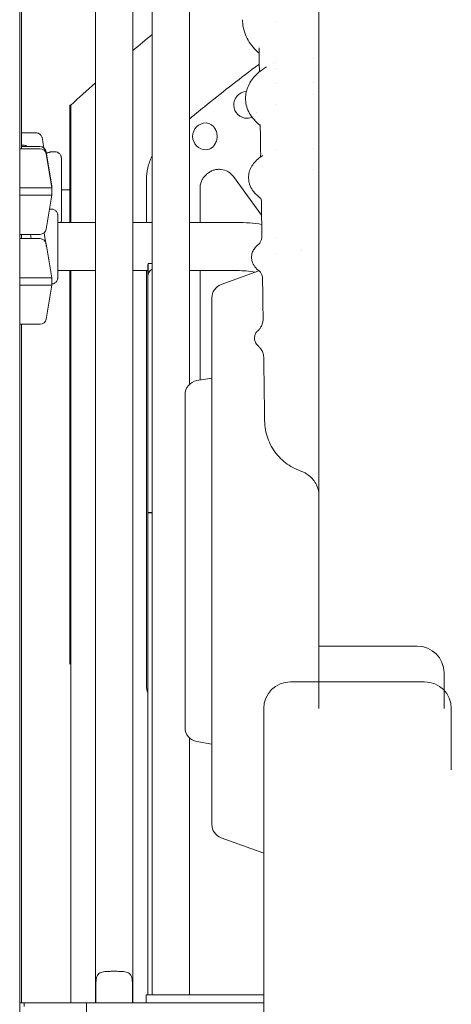
# Model space of a CAD drawing. Units: millimetres. Extents: x 0 to 39778, y 0 to 18486.
# Drawn here: x 37733 to 37975, y 15858 to 16410 of the extents above; entities that cross this region are included whole.
import ezdxf

# ---------------------------------------------------------------- set-up
doc = ezdxf.new("R2010")
doc.units = ezdxf.units.MM

msp = doc.modelspace()

# ---------------------------------------------------------------- linework, layer by layer
at = {"color": 0, "linetype": 'Continuous', "lineweight": 0, "extrusion": (0, 1, 0)}
for p, q in [((37775.6, 16803.66), (37775.6, 15959.02)), ((37796.6, 16803.66), (37796.6, 15959.02)), ((37733.2, 16788.82), (37733.2, 15664.78)), ((37807.32, 15863.44), (37807.32, 16685.39)), ((37828.32, 16205.61), (37828.32, 16685.39)), ((37734.12, 16455.61), (37734.12, 16337.61)), ((37876.6, 16409.02), (37876.6, 16409.02)), ((37876.6, 16386.08), (37876.6, 16386.08)), ((37897.6, 16388.45), (37897.6, 16388.45)), ((37876.6, 16382.62), (37876.6, 16382.62)), ((37876.6, 16374.02), (37876.6, 16374.02)), ((37897.6, 16374.57), (37897.6, 16374.57)), ((37897.6, 16368.15), (37897.6, 16368.15)), ((37761.2, 16362.05), (37761.75, 16362.05)), ((37761.75, 16296.3), (37761.75, 16362.05)), ((37876.6, 16362.3), (37876.6, 16362.3)), ((37742.18, 16346.59), (37734.12, 16346.59)), ((37734.12, 16339.59), (37735.32, 16339.59)), ((37747.98, 16335.91), (37751.15, 16316.84)), ((37750.6, 16335.84), (37753.01, 16335.84)), ((37761.2, 16340.31), (37761.2, 16340.28)), ((37876.6, 16337.12), (37876.6, 16337.12)), ((37897.6, 16337.98), (37897.6, 16337.98)), ((37748.06, 16334.68), (37751.24, 16315.61)), ((37897.6, 16326.01), (37897.6, 16326.01)), ((37804.17, 16296.3), (37804.17, 16320.16)), ((37852.93, 16321.97), (37868.65, 16300.34)), ((37751.15, 16316.84), (37751.15, 16316.1)), ((37751.24, 16315.61), (37751.24, 16311.61)), ((37761.2, 16314.58), (37756.54, 16314.58)), ((37834.17, 16315.53), (37834.17, 16296.3)), ((37748.06, 16292.53), (37751.24, 16311.61)), ((37750.98, 16303.8), (37749.94, 16303.8)), ((37754.51, 16296.3), (37775.6, 16296.3)), ((37796.6, 16296.3), (37807.32, 16296.3)), ((37828.32, 16296.3), (37854.95, 16296.3)), ((37734.12, 16289.61), (37734.12, 16287.23)), ((37739.18, 16289.61), (37739.53, 16287.23)), ((37747.65, 16285.45), (37746.92, 16290.49)), ((37876.6, 16287.97), (37876.6, 16287.97)), ((37748.06, 16284.31), (37751.24, 16265.23)), ((37876.6, 16278.82), (37876.6, 16278.82)), ((37754.51, 16269.3), (37775.6, 16269.3)), ((37761.75, 15858.91), (37761.75, 16269.3)), ((37796.6, 16269.3), (37804.95, 16269.3)), ((37804.17, 16036.34), (37804.17, 16269.3)), ((37804.95, 16266.2), (37804.95, 16271.97)), ((37805.13, 16273.27), (37805.13, 16269.32)), ((37807.32, 16273.27), (37805.13, 16273.27)), ((37828.32, 16269.3), (37854.95, 16269.3)), ((37834.17, 16269.3), (37834.17, 16207.95)), ((37846.03, 16261.54), (37867.16, 16269.23)), ((37867.16, 16269.24), (37867.16, 16269.24)), ((37751.24, 16265.23), (37751.24, 16261.23)), ((37804.95, 16243.22), (37804.95, 16266.2)), ((37748.06, 16242.15), (37751.24, 16261.23)), ((37840.77, 16106.47), (37840.77, 16254.03)), ((37804.95, 16243.22), (37804.95, 16191.5)), ((37734.12, 16239.23), (37734.12, 15858.91)), ((37832.38, 16207.63), (37840.77, 16209.11)), ((37825.77, 16106.47), (37825.77, 16199.75)), ((37804.95, 16133.65), (37804.95, 16191.5)), ((37804.95, 16133.65), (37807.32, 16133.65)), ((37807.32, 16133.58), (37804.95, 16133.58)), ((37804.95, 15863.41), (37804.95, 16133.58)), ((37825.77, 16013.18), (37825.77, 16106.47)), ((37840.77, 15958.91), (37840.77, 16106.47)), ((37900.77, 16058.84), (37900.77, 16023.84)), ((37915.77, 16058.84), (37955.77, 16058.84)), ((37761.2, 16049.44), (37761.75, 16049.44)), ((37970.77, 16043.84), (37970.77, 16023.84)), ((37884.85, 16038.84), (37959.85, 16038.84)), ((37869.85, 15795.32), (37869.85, 16023.84)), ((37974.85, 15989.44), (37974.85, 16023.84)), ((37828.32, 15863.44), (37828.32, 16007.32)), ((37832.38, 16005.3), (37840.77, 16003.82)), ((37775.6, 15959.02), (37775.6, 15929.74)), ((37796.6, 15929.74), (37796.6, 15959.02)), ((37846.03, 15951.39), (37869.85, 15942.72)), ((37775.6, 15900.97), (37775.6, 15929.74)), ((37796.6, 15900.97), (37796.6, 15929.74)), ((37775.6, 15900.97), (37775.6, 15860.06)), ((37796.6, 15900.97), (37796.6, 15860.06)), ((37775.78, 15867.02), (37775.78, 15858.91)), ((37796.41, 15858.91), (37796.41, 15867.02)), ((37803.94, 15858.91), (37803.94, 15863.41)), ((37808.94, 15863.41), (37803.94, 15863.41)), ((37807.32, 15863.44), (37828.32, 15863.44)), ((37808.94, 15863.41), (37869.85, 15863.41)), ((37825.95, 15863.41), (37825.95, 15863.44)), ((37733.2, 15858.91), (37735.75, 15858.91)), ((37735.75, 15858.91), (37735.75, 15856.91)), ((37735.75, 15858.91), (37740.59, 15858.91)), ((37775.78, 15858.91), (37740.59, 15858.91)), ((37775.78, 15858.91), (37770.6, 15858.91)), ((37770.6, 15858.91), (37770.6, 15818.91)), ((37775.78, 15858.91), (37796.41, 15858.91)), ((37869.85, 15858.91), (37796.41, 15858.91)), ((37869.85, 15858.91), (37796.41, 15858.91))]:
    msp.add_line(p, q, dxfattribs=at)
at = {"color": 0, "linetype": 'Continuous', "lineweight": 0, "extrusion": (0, 0, -1)}
for centre, radius, start, end in [((-37860.57, 16362.18), 7.5, 270.0395, 86.3621), ((-37837.52, 16344.54), 7.5, 270, 90), ((-37744.52, 16335.34), 3.5, 90, 170.5377), ((-37744.6, 16334.11), 3.5, 90, 170.5377), ((-37744.6, 16293.11), 3.5, 189.4623, 270), ((-37744.6, 16283.73), 3.5, 90, 170.5377), ((-37848.77, 16254.03), 8, 0, 70), ((-37744.6, 16242.73), 3.5, 189.4623, 270), ((-37833.77, 16199.75), 8, 0, 80), ((-37955.77, 16043.84), 15, 90, 180), ((-37833.77, 16013.18), 8, 280, 0), ((-37848.77, 15958.91), 8, 290, 0)]:
    msp.add_arc(centre, radius, start, end, dxfattribs=at)
at = {"color": 0, "linetype": 'Continuous', "lineweight": 0}
for centre, start, end in [((37884.85, 16023.84), 90, 180), ((37959.85, 16023.84), 360, 90)]:
    msp.add_arc(centre, 15, start, end, dxfattribs=at)
at = {"color": 0, "linetype": 'Continuous', "lineweight": 0, "extrusion": (0, 0, -1)}
for centre, major_axis, ratio, start_param, end_param in [((37866.95, 16409.94), (-9, -0.04), 0.793351, 0.000045, 0.00551), ((37860.57, 16362.18), (-0.22, 7.5), 0.000002, 0, 0.000009), ((37867.65, 16365.83), (-8, -0.03), 0.866024, 0.000069, 0.004559), ((37676.63, 16346.59), (75.68, 0), 0, -0.708023, -0.523332), ((37868.33, 16321.43), (-7, -0.02), 0.923879, 0.000028, 0.003134), ((37870.76, 16302.47), (30, -0.28), 0.000002, 0, 0.00001), ((37870.77, 16302.47), (20.3, -22.09), 0.000004, 0, 0.000016), ((37869, 16276.74), (-6, 0), 0.965926, -0.000022, 0.000378), ((37815.45, 16266.2), (10.5, 0), 0.597905, -3.141593, -2.456345), ((37869.66, 16231.43), (-5, 0.04), 0.991444, -0.007887, -0.000103), ((37786.1, 15860.06), (-10.5, 0), 0.585491, -0.188792, 0), ((37786.1, 15860.06), (10.5, 0), 0.585491, 0, 0.188792)]:
    msp.add_ellipse(centre, major_axis=major_axis, ratio=ratio, start_param=start_param, end_param=end_param, dxfattribs=at)
at = {"color": 0, "linetype": 'Continuous', "lineweight": 0}
for centre, major_axis, ratio, start_param, end_param in [((37676.7, 16337.61), (67.91, 0), 0, 0, 0.587989), ((37676.62, 16338.84), (67.91, 0), 0, 0, 0.560867), ((37676.62, 16338.84), (65.5, 0), 0, -0.499364, 0), ((37676.7, 16337.61), (65.5, 0), 0, -0.501959, 0), ((37858.13, 16334.35), (10, 0.02), 0.929884, 0.000072, 0.012812), ((37676.7, 16315.61), (74.54, 0), 0, 0, 0.710511), ((37676.62, 16316.84), (-74.54, 0), 0, 3.083981, 3.141593), ((37676.7, 16311.61), (74.54, 0), 0, 0, 0.710511), ((37676.7, 16311.61), (74.54, 0), 0, -0.450155, 0), ((37676.7, 16289.61), (65.5, 0), 0, 0, 0.53039), ((37676.7, 16287.23), (67.91, 0), 0, 0, 0.587989), ((37676.7, 16289.61), (67.91, 0), 0, -0.563121, 0), ((37676.7, 16287.23), (65.5, 0), 0, -0.501959, 0), ((37715.98, 16282.8), (-32.05, 0), 0.65514, -3.141593, -2.953258), ((37858.82, 16288.66), (10, 0), 0.965853, 0.003897, 0.014713), ((37676.7, 16265.23), (74.54, 0), 0, 0, 0.710511), ((37676.7, 16261.23), (74.54, 0), 0, 0, 0.710511), ((37859.5, 16242.25), (10, -0.06), 0.988767, 0.000108, 0.020339), ((37676.7, 16239.23), (65.5, 0), 0, 0, 0.53039), ((37676.7, 16239.23), (67.91, 0), 0, -0.563121, 0), ((37859.82, 16220.2), (9.94, 1.16), 0.000004, 0, 0.000018)]:
    msp.add_ellipse(centre, major_axis=major_axis, ratio=ratio, start_param=start_param, end_param=end_param, dxfattribs=at)
for points, knots in [([(37900.77, 16577.52), (37900.77, 16571.38), (37900.77, 16565.16), (37900.77, 16558.85), (37900.77, 16545.33), (37900.77, 16531.44), (37900.77, 16517.21), (37900.77, 16506.74), (37900.77, 16496.08), (37900.77, 16485.25), (37900.77, 16474.39), (37900.77, 16463.35), (37900.77, 16452.16), (37900.77, 16440.94), (37900.77, 16429.56), (37900.77, 16418.03), (37900.77, 16406.48), (37900.77, 16394.78), (37900.77, 16382.96), (37900.77, 16382.5), (37900.77, 16382.03), (37900.77, 16381.57), (37900.77, 16370.17), (37900.77, 16358.66), (37900.77, 16347.04), (37900.77, 16334.92), (37900.77, 16322.7), (37900.77, 16310.38), (37900.77, 16298.04), (37900.77, 16285.61), (37900.77, 16273.11), (37900.77, 16260.58), (37900.77, 16247.99), (37900.77, 16235.34), (37900.77, 16222.67), (37900.77, 16209.95), (37900.77, 16197.2), (37900.77, 16184.44), (37900.77, 16171.64), (37900.77, 16158.84)], [-55.656505, -55.656505, -55.656505, -55.656505, -53.265326, -53.265326, -53.265326, -48.13627, -48.13627, -48.13627, -44.361671, -44.361671, -44.361671, -40.576477, -40.576477, -40.576477, -36.781291, -36.781291, -36.781291, -32.976796, -32.976796, -32.976796, -32.828133, -32.828133, -32.828133, -29.163747, -29.163747, -29.163747, -25.342965, -25.342965, -25.342965, -21.515333, -21.515333, -21.515333, -17.681787, -17.681787, -17.681787, -13.843312, -13.843312, -13.843312, -10.001379, -10.001379, -10.001379, -10.001379]), ([(37867.25, 16391.11), (37866.34, 16391.9), (37865.49, 16392.74), (37863.59, 16394.81), (37862.6, 16396.09), (37860.91, 16398.73), (37860.2, 16400.1), (37859.07, 16402.89), (37858.65, 16404.31), (37858.1, 16407.11), (37857.96, 16408.51), (37857.95, 16409.9)], [13.582466, 13.582466, 13.582466, 13.582466, 17.866453, 17.866453, 23.75636, 23.75636, 29.485594, 29.485594, 35.034786, 35.034786, 40.293491, 40.293491, 40.293491, 40.293491]), ([(37828.32, 16354.39), (37828.53, 16354.56), (37828.74, 16354.74), (37828.96, 16354.91), (37830.06, 16355.82), (37831.16, 16356.73), (37832.27, 16357.63), (37833.71, 16358.81), (37835.16, 16359.99), (37836.62, 16361.16), (37845.88, 16368.65), (37855.34, 16376.05), (37865, 16383.32)], [-52.711785, -52.711785, -52.711785, -52.711785, -51.770576, -51.770576, -51.770576, -46.889526, -46.889526, -46.889526, -40.532962, -40.532962, -40.532962, 0, 0, 0, 0]), ([(37859.65, 16365.89), (37859.65, 16367.09), (37859.79, 16368.31), (37860.32, 16370.68), (37860.72, 16371.84), (37861.74, 16374.07), (37862.37, 16375.15), (37863.87, 16377.26), (37864.75, 16378.27), (37866.74, 16380.22), (37867.86, 16381.15), (37869.79, 16382.53), (37870.54, 16383.02), (37871.32, 16383.49)], [0, 0, 0, 0, 4.864876, 4.864876, 9.730458, 9.730458, 14.738078, 14.738078, 20.00523, 20.00523, 25.588053, 25.588053, 28.892787, 28.892787, 28.892787, 28.892787]), ([(37867.89, 16350.6), (37867.82, 16350.65), (37867.75, 16350.71), (37866.47, 16351.74), (37865.37, 16352.79), (37863.43, 16355.02), (37862.59, 16356.2), (37861.24, 16358.63), (37860.71, 16359.88), (37859.97, 16362.4), (37859.75, 16363.66), (37859.66, 16365.22), (37859.65, 16365.51), (37859.65, 16365.8)], [5.593612, 5.593612, 5.593612, 5.593612, 5.937124, 5.937124, 11.839953, 11.839953, 17.577036, 17.577036, 22.995236, 22.995236, 28.095517, 28.095517, 29.264695, 29.264695, 29.264695, 29.264695]), ([(37762.19, 16362.45), (37762.16, 16362.44), (37762.13, 16362.43), (37761.8, 16362.3), (37761.5, 16362.19), (37761.2, 16362.08)], [6.8291109, 6.8291109, 6.8291109, 6.8291109, 6.839582, 6.839582, 6.9464441, 6.9464441, 6.9464441, 6.9464441]), ([(37761.2, 16362.05), (37761.2, 16361.22), (37761.2, 16360.39), (37761.2, 16358.76), (37761.2, 16357.97), (37761.2, 16357.18)], [-0.4859268, -0.4859268, -0.4859268, -0.4859268, -0.2370907, -0.2370907, 0, 0, 0, 0]), ([(37761.75, 16362.05), (37761.75, 16360.33), (37761.75, 16358.76), (37761.75, 16357.19), (37761.75, 16357.18), (37761.75, 16357.18)], [38.17439, 38.17439, 38.17439, 38.17439, 39.579403, 39.579403, 39.58392, 39.58392, 39.58392, 39.58392]), ([(37761.75, 16333.52), (37761.75, 16337.45), (37761.75, 16341.39), (37761.75, 16349.3), (37761.75, 16353.23), (37761.75, 16357.18)], [-2.368325, -2.368325, -2.368325, -2.368325, -1.184278, -1.184278, 0, 0, 0, 0]), ([(37841.74, 16339.05), (37841.89, 16339.22), (37842.04, 16339.4), (37842.64, 16340.23), (37843.05, 16341.03), (37843.59, 16342.75), (37843.72, 16343.68), (37843.72, 16345.41), (37843.59, 16346.33), (37843.05, 16348.06), (37842.64, 16348.86), (37841.96, 16349.79), (37841.71, 16350.08), (37841.17, 16350.61), (37840.89, 16350.85), (37840.17, 16351.35), (37839.65, 16351.61), (37838.58, 16351.96), (37838.03, 16352.04), (37837.52, 16352.04)], [1.648723, 1.648723, 1.648723, 1.648723, 1.719907, 1.719907, 1.978956, 1.978956, 2.238005, 2.238005, 2.497054, 2.497054, 2.756103, 2.756103, 2.870613, 2.870613, 2.985123, 2.985123, 3.171066, 3.171066, 3.357008, 3.357008, 3.357008, 3.357008]), ([(37860.57, 16354.68), (37860.57, 16354.68), (37860.57, 16354.68), (37861.09, 16354.68), (37861.66, 16354.76), (37862.56, 16355.05), (37862.91, 16355.2), (37863.23, 16355.37)], [5.5945816, 5.5945816, 5.5945816, 5.5945816, 5.595018, 5.595018, 5.7809608, 5.7809608, 5.9005147, 5.9005147, 5.9005147, 5.9005147]), ([(37746.02, 16342.83), (37745.98, 16343.09), (37745.92, 16343.34), (37745.81, 16343.72), (37745.77, 16343.84), (37745.7, 16344.02), (37745.67, 16344.08), (37745.62, 16344.19), (37745.59, 16344.25), (37745.45, 16344.54), (37745.32, 16344.76), (37745.11, 16345.06), (37745.03, 16345.16), (37744.91, 16345.3), (37744.87, 16345.34), (37744.78, 16345.43), (37744.74, 16345.48), (37744.52, 16345.69), (37744.34, 16345.84), (37744.04, 16346.04), (37743.94, 16346.1), (37743.73, 16346.22), (37743.63, 16346.27), (37743.31, 16346.4), (37743.09, 16346.47), (37742.75, 16346.54), (37742.64, 16346.56), (37742.41, 16346.58), (37742.3, 16346.59), (37742.18, 16346.59)], [0, 0, 0, 0, 0.125, 0.125, 0.1875, 0.1875, 0.21875, 0.21875, 0.25, 0.25, 0.375, 0.375, 0.4375, 0.4375, 0.46875, 0.46875, 0.5, 0.5, 0.625, 0.625, 0.6875, 0.6875, 0.75, 0.75, 0.875, 0.875, 0.9375, 0.9375, 1, 1, 1, 1]), ([(37735.32, 16339.59), (37735.55, 16339.59), (37735.78, 16339.56), (37736.11, 16339.5), (37736.22, 16339.47), (37736.39, 16339.42), (37736.44, 16339.4), (37736.55, 16339.36), (37736.61, 16339.34), (37736.88, 16339.22), (37737.08, 16339.11), (37737.34, 16338.93), (37737.41, 16338.89), (37737.47, 16338.84)], [0, 0, 0, 0, 0.125, 0.125, 0.1875, 0.1875, 0.21875, 0.21875, 0.25, 0.25, 0.375, 0.375, 0.4170314, 0.4170314, 0.4170314, 0.4170314]), ([(37748.1, 16335.14), (37748.26, 16335.18), (37748.4, 16335.21), (37748.86, 16335.32), (37749.15, 16335.4), (37749.47, 16335.49), (37749.54, 16335.51), (37749.65, 16335.54), (37749.71, 16335.56), (37749.87, 16335.61), (37749.97, 16335.64), (37750.15, 16335.69), (37750.23, 16335.72), (37750.33, 16335.75), (37750.36, 16335.76), (37750.42, 16335.78), (37750.44, 16335.79), (37750.56, 16335.82), (37750.6, 16335.84), (37750.6, 16335.84), (37750.6, 16335.84), (37750.59, 16335.83), (37750.58, 16335.83), (37750.55, 16335.82), (37750.51, 16335.81), (37750.38, 16335.76), (37750.25, 16335.72), (37750.03, 16335.65), (37749.98, 16335.64), (37749.88, 16335.61), (37749.83, 16335.59), (37749.67, 16335.54), (37749.55, 16335.51), (37749.3, 16335.44), (37749.16, 16335.4), (37748.95, 16335.34), (37748.87, 16335.32), (37748.72, 16335.29), (37748.64, 16335.27), (37748.41, 16335.21), (37748.26, 16335.18), (37748.1, 16335.14)], [0.6108541, 0.6108541, 0.6108541, 0.6108541, 0.6244749, 0.6244749, 0.6557249, 0.6557249, 0.6635374, 0.6635374, 0.6713499, 0.6713499, 0.6869749, 0.6869749, 0.7025999, 0.7025999, 0.7104124, 0.7104124, 0.7182249, 0.7182249, 0.7494749, 0.7494749, 0.7572874, 0.7572874, 0.7650999, 0.7650999, 0.7807249, 0.7807249, 0.8119749, 0.8119749, 0.8197874, 0.8197874, 0.8275999, 0.8275999, 0.8432249, 0.8432249, 0.8588499, 0.8588499, 0.8666624, 0.8666624, 0.8744749, 0.8744749, 0.8886208, 0.8886208, 0.8886208, 0.8886208]), ([(37756.35, 16296.3), (37756.36, 16296.31), (37756.36, 16296.31), (37756.45, 16296.61), (37756.46, 16296.71), (37756.48, 16296.88), (37756.49, 16296.93), (37756.5, 16297.01), (37756.5, 16297.04), (37756.5, 16297.1), (37756.51, 16297.12), (37756.51, 16297.18), (37756.51, 16297.21), (37756.51, 16297.3), (37756.51, 16297.34), (37756.52, 16297.46), (37756.52, 16297.54), (37756.52, 16297.72), (37756.52, 16297.83), (37756.52, 16298.08), (37756.52, 16298.22), (37756.52, 16298.54), (37756.53, 16298.72), (37756.53, 16299.1), (37756.53, 16299.31), (37756.53, 16299.78), (37756.53, 16300.02), (37756.53, 16300.55), (37756.53, 16300.83), (37756.53, 16301.42), (37756.53, 16301.73), (37756.54, 16302.36), (37756.54, 16302.7), (37756.54, 16303.39), (37756.54, 16303.75), (37756.54, 16304.49), (37756.54, 16304.88), (37756.54, 16305.66), (37756.54, 16306.06), (37756.54, 16306.88), (37756.54, 16307.29), (37756.54, 16308.15), (37756.54, 16308.58), (37756.54, 16309.47), (37756.54, 16309.92), (37756.54, 16310.82), (37756.54, 16311.28), (37756.54, 16312.19), (37756.54, 16312.65), (37756.54, 16313.58), (37756.54, 16314.05), (37756.54, 16314.99), (37756.54, 16315.46), (37756.54, 16316.39), (37756.54, 16316.85), (37756.54, 16317.77), (37756.54, 16318.23), (37756.54, 16319.14), (37756.54, 16319.6), (37756.54, 16320.49), (37756.54, 16320.94), (37756.54, 16321.8), (37756.54, 16322.23), (37756.54, 16323.06), (37756.54, 16323.46), (37756.54, 16324.27), (37756.54, 16324.66), (37756.54, 16325.42), (37756.54, 16325.79), (37756.54, 16326.51), (37756.54, 16326.85), (37756.53, 16327.51), (37756.53, 16327.83), (37756.53, 16328.44), (37756.53, 16328.73), (37756.53, 16329.28), (37756.53, 16329.54), (37756.53, 16330.03), (37756.53, 16330.26), (37756.53, 16330.68), (37756.53, 16330.88), (37756.52, 16331.23), (37756.52, 16331.4), (37756.52, 16331.69), (37756.52, 16331.81), (37756.52, 16332.03), (37756.52, 16332.12), (37756.52, 16332.27), (37756.52, 16332.32), (37756.51, 16332.41), (37756.51, 16332.44), (37756.51, 16332.53), (37756.51, 16332.56), (37756.5, 16332.62), (37756.5, 16332.64), (37756.49, 16332.7), (37756.49, 16332.75), (37756.47, 16332.9), (37756.46, 16332.98), (37756.38, 16333.29), (37756.35, 16333.43), (37756.16, 16333.88), (37756.06, 16334.1), (37755.7, 16334.58), (37755.56, 16334.76), (37755.2, 16335.07), (37755.03, 16335.21), (37754.51, 16335.53), (37754.08, 16335.71), (37753.4, 16335.82), (37753.21, 16335.84), (37753.01, 16335.84)], [3.147648, 3.147648, 3.147648, 3.147648, 3.147802, 3.147802, 3.153613, 3.153613, 3.159334, 3.159334, 3.165286, 3.165286, 3.173879, 3.173879, 3.191254, 3.191254, 3.256087, 3.256087, 3.334085, 3.334085, 3.413037, 3.413037, 3.492079, 3.492079, 3.570246, 3.570246, 3.650481, 3.650481, 3.731778, 3.731778, 3.813083, 3.813083, 3.893341, 3.893341, 3.972965, 3.972965, 4.053626, 4.053626, 4.13429, 4.13429, 4.213922, 4.213922, 4.29346, 4.29346, 4.37403, 4.37403, 4.454601, 4.454601, 4.534141, 4.534141, 4.613658, 4.613658, 4.694206, 4.694206, 4.774754, 4.774754, 4.854271, 4.854271, 4.933789, 4.933789, 5.014337, 5.014337, 5.094883, 5.094883, 5.174398, 5.174398, 5.253937, 5.253937, 5.334504, 5.334504, 5.415068, 5.415068, 5.4946, 5.4946, 5.57422, 5.57422, 5.654866, 5.654866, 5.735504, 5.735504, 5.815106, 5.815106, 5.895256, 5.895256, 5.976386, 5.976386, 6.057452, 6.057452, 6.13748, 6.13748, 6.210333, 6.210333, 6.246759, 6.246759, 6.258906, 6.258906, 6.263401, 6.263401, 6.26998, 6.26998, 6.275562, 6.275562, 6.278793, 6.278793, 6.280663, 6.280663, 6.281503, 6.281503, 6.282045, 6.282045, 6.282869, 6.282869, 6.283185, 6.283185, 6.283185, 6.283185]), ([(37761.2, 16340.28), (37761.2, 16340.27), (37761.2, 16340.27), (37761.2, 16340.27), (37761.2, 16340.26), (37761.2, 16340.26)], [0, 0, 0, 0, 0.000708916, 0.000708916, 0.00146429, 0.00146429, 0.00146429, 0.00146429]), ([(37837.52, 16337.04), (37838.03, 16337.04), (37838.58, 16337.12), (37839.65, 16337.47), (37840.17, 16337.74), (37840.89, 16338.24), (37841.17, 16338.47), (37841.54, 16338.84), (37841.64, 16338.94), (37841.74, 16339.05)], [5.5950132, 5.5950132, 5.5950132, 5.5950132, 5.7809555, 5.7809555, 5.9668979, 5.9668979, 6.0814078, 6.0814078, 6.1247337, 6.1247337, 6.1247337, 6.1247337]), ([(37761.2, 16333.52), (37761.2, 16331), (37761.2, 16328.19), (37761.2, 16323.97), (37761.2, 16322.82), (37761.2, 16320.19), (37761.2, 16318.76), (37761.2, 16317.21), (37761.2, 16315.12), (37761.2, 16312.82), (37761.2, 16309.85), (37761.2, 16307.72), (37761.2, 16305.25), (37761.2, 16301.29), (37761.2, 16300.23), (37761.2, 16298.22), (37761.2, 16297.26), (37761.2, 16296.3)], [44.77297, 44.77297, 44.77297, 44.77297, 45.841418, 45.841418, 46.208491, 46.208491, 46.698417, 46.698417, 46.698417, 47.360873, 47.360873, 47.360873, 47.834361, 47.834361, 47.988251, 47.988251, 48.140736, 48.140736, 48.140736, 48.140736]), ([(37761.75, 16333.52), (37761.75, 16331), (37761.75, 16328.19), (37761.75, 16323.97), (37761.75, 16322.82), (37761.75, 16320.19), (37761.75, 16318.76), (37761.75, 16317.21), (37761.75, 16315.12), (37761.75, 16312.82), (37761.75, 16309.85), (37761.75, 16307.72), (37761.75, 16305.25), (37761.75, 16301.29), (37761.75, 16300.23), (37761.75, 16298.22), (37761.75, 16297.26), (37761.75, 16296.3)], [44.77297, 44.77297, 44.77297, 44.77297, 45.841418, 45.841418, 46.208491, 46.208491, 46.698417, 46.698417, 46.698417, 47.360873, 47.360873, 47.360873, 47.834361, 47.834361, 47.988251, 47.988251, 48.140736, 48.140736, 48.140736, 48.140736]), ([(37804.17, 16320.16), (37804.17, 16322.47), (37804.44, 16324.75), (37805.47, 16329.17), (37806.22, 16331.27), (37807.22, 16333.34), (37807.27, 16333.43), (37807.32, 16333.53)], [-100.544036, -100.544036, -100.544036, -100.544036, -93.625891, -93.625891, -86.717934, -86.717934, -86.36933, -86.36933, -86.36933, -86.36933]), ([(37861.33, 16321.45), (37861.33, 16322.47), (37861.47, 16323.51), (37861.99, 16325.47), (37862.37, 16326.42), (37863.35, 16328.22), (37863.95, 16329.08), (37865.37, 16330.74), (37866.2, 16331.53), (37867.78, 16332.8), (37868.49, 16333.31), (37869.24, 16333.78)], [0, 0, 0, 0, 4.309776, 4.309776, 8.615432, 8.615432, 13.14447, 13.14447, 18.1019, 18.1019, 21.778326, 21.778326, 21.778326, 21.778326]), ([(37867.83, 16332.82), (37867.91, 16333), (37868, 16333.26), (37868.11, 16333.81), (37868.13, 16334.09), (37868.13, 16334.36)], [13.671948, 13.671948, 13.671948, 13.671948, 17.446103, 17.446103, 20.392706, 20.392706, 20.392706, 20.392706]), ([(37852.93, 16321.97), (37852.5, 16322.56), (37852.01, 16323.09), (37851.49, 16323.56), (37850.96, 16324.03), (37850.4, 16324.43), (37849.81, 16324.77), (37848.63, 16325.45), (37847.35, 16325.86), (37846.05, 16326.02), (37845.38, 16326.1), (37844.71, 16326.11), (37844.04, 16326.06), (37843.37, 16326), (37842.7, 16325.88), (37842.05, 16325.69), (37841.4, 16325.5), (37840.76, 16325.25), (37840.15, 16324.92), (37839.54, 16324.59), (37838.95, 16324.2), (37838.4, 16323.74), (37838.17, 16323.55), (37837.95, 16323.36), (37837.73, 16323.17), (37837.21, 16322.74), (37836.73, 16322.24), (37836.3, 16321.69), (37835.87, 16321.14), (37835.49, 16320.54), (37835.17, 16319.88), (37834.85, 16319.22), (37834.6, 16318.52), (37834.43, 16317.79), (37834.26, 16317.05), (37834.17, 16316.29), (37834.17, 16315.53)], [0, 0, 0, 0, 2.36, 2.36, 2.36, 4.718951, 4.718951, 4.718951, 9.427357, 9.427357, 9.427357, 11.85786, 11.85786, 11.85786, 14.286784, 14.286784, 14.286784, 16.717528, 16.717528, 16.717528, 19.148298, 19.148298, 19.148298, 20.143856, 20.143856, 20.143856, 22.424995, 22.424995, 22.424995, 24.708182, 24.708182, 24.708182, 27.001185, 27.001185, 27.001185, 29.296484, 29.296484, 29.296484, 29.296484]), ([(37868.19, 16309.81), (37867.51, 16310.29), (37866.87, 16310.8), (37865.25, 16312.25), (37864.34, 16313.26), (37862.9, 16315.38), (37862.34, 16316.49), (37861.6, 16318.71), (37861.39, 16319.82), (37861.33, 16321.09), (37861.33, 16321.25), (37861.33, 16321.41)], [2.505434, 2.505434, 2.505434, 2.505434, 6.000547, 6.000547, 11.850496, 11.850496, 17.137467, 17.137467, 21.793847, 21.793847, 22.475315, 22.475315, 22.475315, 22.475315]), ([(37868.53, 16308.23), (37868.52, 16308.85), (37868.36, 16309.44), (37868.1, 16310), (37868.02, 16310.1), (37868.02, 16310.1)], [0, 0, 0, 0, 6.435217, 6.435217, 10.596433, 10.596433, 10.596433, 10.596433]), ([(37751.24, 16261.81), (37751.52, 16261.83), (37751.8, 16261.89), (37752.41, 16262.08), (37752.7, 16262.24), (37753.25, 16262.61), (37753.46, 16262.81), (37753.86, 16263.27), (37753.98, 16263.48), (37754.25, 16263.98), (37754.29, 16264.15), (37754.42, 16264.56), (37754.43, 16264.67), (37754.45, 16264.83), (37754.46, 16264.88), (37754.47, 16264.97), (37754.47, 16265), (37754.48, 16265.06), (37754.48, 16265.08), (37754.48, 16265.15), (37754.48, 16265.17), (37754.49, 16265.28), (37754.49, 16265.33), (37754.49, 16265.63), (37754.5, 16265.99), (37754.5, 16266.69), (37754.5, 16266.89), (37754.5, 16267.31), (37754.5, 16267.54), (37754.5, 16268.03), (37754.51, 16268.29), (37754.51, 16268.85), (37754.51, 16269.14), (37754.51, 16269.74), (37754.51, 16270.06), (37754.51, 16270.72), (37754.51, 16271.06), (37754.51, 16271.78), (37754.51, 16272.15), (37754.52, 16272.91), (37754.52, 16273.3), (37754.52, 16274.09), (37754.52, 16274.5), (37754.52, 16275.33), (37754.52, 16275.76), (37754.52, 16276.63), (37754.52, 16277.07), (37754.52, 16277.96), (37754.52, 16278.41), (37754.52, 16279.32), (37754.52, 16279.77), (37754.52, 16280.7), (37754.52, 16281.17), (37754.52, 16282.1), (37754.52, 16282.57), (37754.52, 16283.51), (37754.52, 16283.97), (37754.52, 16284.9), (37754.52, 16285.36), (37754.52, 16286.28), (37754.52, 16286.74), (37754.52, 16287.65), (37754.52, 16288.1), (37754.52, 16288.98), (37754.52, 16289.41), (37754.52, 16290.26), (37754.52, 16290.68), (37754.52, 16291.5), (37754.52, 16291.91), (37754.52, 16292.7), (37754.51, 16293.08), (37754.51, 16293.82), (37754.51, 16294.18), (37754.51, 16294.87), (37754.51, 16295.2), (37754.51, 16295.85), (37754.51, 16296.16), (37754.51, 16296.75), (37754.51, 16297.03), (37754.5, 16297.55), (37754.5, 16297.8), (37754.5, 16298.26), (37754.5, 16298.48), (37754.5, 16298.88), (37754.5, 16299.06), (37754.5, 16299.39), (37754.5, 16299.54), (37754.49, 16299.8), (37754.49, 16299.91), (37754.49, 16300.12), (37754.49, 16300.21), (37754.49, 16300.33), (37754.49, 16300.37), (37754.48, 16300.46), (37754.48, 16300.49), (37754.47, 16300.63), (37754.47, 16300.68), (37754.45, 16300.82), (37754.44, 16300.89), (37754.39, 16301.11), (37754.37, 16301.21), (37754.27, 16301.52), (37754.21, 16301.72), (37753.9, 16302.24), (37753.78, 16302.44), (37753.42, 16302.82), (37753.26, 16302.97), (37752.75, 16303.35), (37752.33, 16303.58), (37751.55, 16303.77), (37751.27, 16303.8), (37750.98, 16303.8)], [3.141744, 3.141744, 3.141744, 3.141744, 3.142264, 3.142264, 3.143003, 3.143003, 3.143978, 3.143978, 3.145515, 3.145515, 3.148492, 3.148492, 3.154712, 3.154712, 3.16068, 3.16068, 3.167066, 3.167066, 3.176483, 3.176483, 3.196134, 3.196134, 3.276116, 3.276116, 3.519445, 3.519445, 3.600156, 3.600156, 3.681948, 3.681948, 3.763753, 3.763753, 3.844496, 3.844496, 3.92417, 3.92417, 4.004883, 4.004883, 4.085599, 4.085599, 4.165283, 4.165283, 4.244833, 4.244833, 4.325417, 4.325417, 4.406002, 4.406002, 4.485557, 4.485557, 4.565079, 4.565079, 4.645632, 4.645632, 4.726186, 4.726186, 4.805709, 4.805709, 4.885229, 4.885229, 4.965779, 4.965779, 5.046329, 5.046329, 5.125846, 5.125846, 5.205385, 5.205385, 5.285952, 5.285952, 5.366517, 5.366517, 5.446049, 5.446049, 5.525661, 5.525661, 5.606299, 5.606299, 5.686929, 5.686929, 5.766524, 5.766524, 5.846549, 5.846549, 5.927572, 5.927572, 6.00855, 6.00855, 6.088488, 6.088488, 6.185837, 6.185837, 6.234511, 6.234511, 6.258848, 6.258848, 6.267522, 6.267522, 6.273384, 6.273384, 6.276689, 6.276689, 6.279643, 6.279643, 6.280925, 6.280925, 6.28165, 6.28165, 6.28268, 6.28268, 6.283185, 6.283185, 6.283185, 6.283185]), ([(37867.1, 16284.2), (37867.1, 16284.2), (37867.18, 16284.26), (37867.46, 16284.56), (37867.69, 16284.84), (37868.15, 16285.63), (37868.39, 16286.16), (37868.72, 16287.34), (37868.82, 16288), (37868.82, 16288.65)], [0.736286, 0.736286, 0.736286, 0.736286, 3.719916, 3.719916, 7.263264, 7.263264, 10.848552, 10.848552, 14.32803, 14.32803, 14.32803, 14.32803]), ([(37863, 16276.74), (37863, 16277.59), (37863.14, 16278.45), (37863.64, 16280.03), (37864, 16280.76), (37864.89, 16282.11), (37865.43, 16282.73), (37866.36, 16283.61), (37866.73, 16283.92), (37867.12, 16284.21)], [0, 0, 0, 0, 3.578633, 3.578633, 7.142746, 7.142746, 10.966188, 10.966188, 13.343709, 13.343709, 13.343709, 13.343709]), ([(37867.39, 16269.06), (37866.46, 16269.73), (37865.59, 16270.51), (37864.2, 16272.32), (37863.66, 16273.31), (37863.12, 16275.15), (37863, 16275.95), (37863, 16276.73)], [0.054561, 0.054561, 0.054561, 0.054561, 5.715006, 5.715006, 10.627207, 10.627207, 13.946084, 13.946084, 13.946084, 13.946084]), ([(37761.2, 16269.3), (37761.2, 16267.29), (37761.2, 16265.11), (37761.2, 16261.09), (37761.2, 16259.56), (37761.2, 16256.92), (37761.2, 16255.89), (37761.2, 16254.9), (37761.2, 16253.63), (37761.2, 16252.43), (37761.2, 16251.25), (37761.2, 16247.51), (37761.2, 16243.96), (37761.2, 16237.88), (37761.2, 16236.88), (37761.2, 16235.09), (37761.2, 16234.35), (37761.2, 16232.76), (37761.2, 16231.83), (37761.2, 16227.09), (37761.2, 16221.81), (37761.2, 16208.55), (37761.2, 16200.59), (37761.2, 16184.28), (37761.2, 16176.35), (37761.2, 16160.37), (37761.2, 16152.45), (37761.2, 16144.13), (37761.2, 16136.56), (37761.2, 16128.66), (37761.2, 16120.46), (37761.2, 16112.81), (37761.2, 16104.9), (37761.2, 16096.79), (37761.2, 16081.65), (37761.2, 16065.77), (37761.2, 16049.44)], [49.125033, 49.125033, 49.125033, 49.125033, 49.293395, 49.293395, 49.384062, 49.384062, 49.434566, 49.434566, 49.434566, 49.499293, 49.499293, 49.499293, 49.70519, 49.70519, 49.74313, 49.74313, 49.768917, 49.768917, 49.794667, 49.794667, 49.884144, 49.884144, 49.972848, 49.972848, 50.042953, 50.042953, 50.104003, 50.104003, 50.104003, 50.159579, 50.159579, 50.159579, 50.211506, 50.211506, 50.211506, 50.308431, 50.308431, 50.308431, 50.308431]), ([(37761.75, 16269.3), (37761.75, 16267.29), (37761.75, 16265.11), (37761.75, 16261.09), (37761.75, 16259.56), (37761.75, 16256.92), (37761.75, 16255.89), (37761.75, 16254.9), (37761.75, 16253.63), (37761.75, 16252.43), (37761.75, 16251.25), (37761.75, 16247.51), (37761.75, 16243.96), (37761.75, 16237.88), (37761.75, 16236.88), (37761.75, 16235.09), (37761.75, 16234.35), (37761.75, 16232.76), (37761.75, 16231.83), (37761.75, 16227.09), (37761.75, 16221.81), (37761.75, 16208.55), (37761.75, 16200.59), (37761.75, 16184.28), (37761.75, 16176.35), (37761.75, 16160.37), (37761.75, 16152.45), (37761.75, 16144.13), (37761.75, 16136.56), (37761.75, 16128.66), (37761.75, 16120.46), (37761.75, 16112.81), (37761.75, 16104.9), (37761.75, 16096.79), (37761.75, 16081.65), (37761.75, 16065.78), (37761.75, 16049.44)], [49.125033, 49.125033, 49.125033, 49.125033, 49.293395, 49.293395, 49.384062, 49.384062, 49.434566, 49.434566, 49.434566, 49.499293, 49.499293, 49.499293, 49.70519, 49.70519, 49.74313, 49.74313, 49.768917, 49.768917, 49.794667, 49.794667, 49.884144, 49.884144, 49.972848, 49.972848, 50.042953, 50.042953, 50.104003, 50.104003, 50.104003, 50.159579, 50.159579, 50.159579, 50.211506, 50.211506, 50.211506, 50.30843, 50.30843, 50.30843, 50.30843]), ([(37869.17, 16264.6), (37869.16, 16265.4), (37869.01, 16266.2), (37868.55, 16267.5), (37868.26, 16268.02), (37867.76, 16268.71), (37867.56, 16268.92), (37867.42, 16269.05), (37867.39, 16269.07), (37867.39, 16269.07)], [0, 0, 0, 0, 4.180743, 4.180743, 8.10195, 8.10195, 11.777188, 11.777188, 13.489583, 13.489583, 13.489583, 13.489583]), ([(37864.66, 16231.47), (37864.67, 16232.17), (37864.82, 16232.89), (37865.31, 16234.11), (37865.65, 16234.65), (37866.24, 16235.35), (37866.47, 16235.58), (37866.69, 16235.78)], [0, 0, 0, 0, 2.619124, 2.619124, 5.164746, 5.164746, 6.67375, 6.67375, 6.67375, 6.67375]), ([(37866.69, 16235.78), (37867.01, 16236.06), (37867.39, 16236.45), (37868.13, 16237.44), (37868.49, 16238.04), (37869.07, 16239.39), (37869.29, 16240.15), (37869.41, 16240.94)], [0, 0, 0, 0, 2.784539, 2.784539, 5.579126, 5.579126, 8.478991, 8.478991, 8.478991, 8.478991]), ([(37866.84, 16226.95), (37866.34, 16227.37), (37865.82, 16227.92), (37865.06, 16229.25), (37864.79, 16229.99), (37864.67, 16230.99), (37864.66, 16231.21), (37864.66, 16231.43)], [0, 0, 0, 0, 3.314886, 3.314886, 6.220381, 6.220381, 7.040605, 7.040605, 7.040605, 7.040605]), ([(37869.76, 16221.37), (37869.65, 16222.26), (37869.41, 16223.14), (37868.75, 16224.67), (37868.33, 16225.33), (37867.53, 16226.33), (37867.15, 16226.7), (37866.84, 16226.95)], [0, 0, 0, 0, 3.23238, 3.23238, 6.374599, 6.374599, 9.122007, 9.122007, 9.122007, 9.122007]), ([(37890.63, 16156.98), (37889.08, 16157.51), (37887.56, 16158.17), (37884.68, 16159.73), (37883.3, 16160.62), (37880.71, 16162.62), (37879.5, 16163.73), (37877.27, 16166.12), (37876.25, 16167.41), (37874.44, 16170.14), (37873.65, 16171.58), (37872.31, 16174.56), (37871.76, 16176.1), (37870.92, 16179.26), (37870.63, 16180.89), (37870.4, 16183.32), (37870.35, 16184.13), (37870.34, 16184.94)], [0, 0, 0, 0, 4.920961, 4.920961, 9.827845, 9.827845, 14.729677, 14.729677, 19.632331, 19.632331, 24.534843, 24.534843, 29.430252, 29.430252, 34.341505, 34.341505, 36.768122, 36.768122, 36.768122, 36.768122]), ([(37900.77, 16158.84), (37900.77, 16156.06), (37900.77, 16153.28), (37900.77, 16150.51), (37900.77, 16147.73), (37900.77, 16144.95), (37900.77, 16142.17), (37900.77, 16139.4), (37900.77, 16136.62), (37900.77, 16133.84), (37900.77, 16131.06), (37900.77, 16128.29), (37900.77, 16125.51), (37900.77, 16122.73), (37900.77, 16119.95), (37900.77, 16117.17), (37900.77, 16114.4), (37900.77, 16111.62), (37900.77, 16108.84), (37900.77, 16108.84), (37900.77, 16106.06), (37900.77, 16103.29), (37900.77, 16100.51), (37900.77, 16097.73), (37900.77, 16094.95), (37900.77, 16092.18), (37900.77, 16089.4), (37900.77, 16086.62), (37900.77, 16083.84), (37900.77, 16081.06), (37900.77, 16078.29), (37900.77, 16075.51), (37900.77, 16069.95), (37900.77, 16064.4), (37900.77, 16058.84)], [-10.001379, -10.001379, -10.001379, -10.001379, -9.167643, -9.167643, -9.167643, -8.334075, -8.334075, -8.334075, -7.500546, -7.500546, -7.500546, -6.667055, -6.667055, -6.667055, -5.833596, -5.833596, -5.833596, -5.000672, -5.000672, -5.000167, -5.000167, -4.166764, -4.166764, -4.166764, -3.333383, -3.333383, -3.333383, -2.500021, -2.500021, -2.500021, -1.666673, -1.666673, -1.666673, 0, 0, 0, 0]), ([(37900.77, 16142.79), (37900.77, 16142.79), (37900.77, 16142.79), (37900.77, 16142.79), (37900.77, 16142.79), (37900.77, 16142.79), (37900.77, 16142.79), (37900.77, 16142.8), (37900.77, 16142.8), (37900.77, 16142.82), (37900.77, 16142.84), (37900.77, 16142.91), (37900.77, 16142.95), (37900.77, 16143.09), (37900.76, 16143.2), (37900.75, 16143.6), (37900.73, 16143.88), (37900.65, 16144.74), (37900.57, 16145.31), (37900.21, 16147.01), (37899.84, 16148.11), (37898.86, 16150.21), (37898.24, 16151.2), (37896.81, 16153.01), (37895.99, 16153.83), (37893.76, 16155.6), (37892.23, 16156.43), (37890.63, 16156.98)], [0, 0, 0, 0, 0.000293, 0.000293, 0.00127, 0.00127, 0.005176, 0.005176, 0.012988, 0.012988, 0.075489, 0.075489, 0.196645, 0.196645, 0.519744, 0.519744, 1.381646, 1.381646, 3.108519, 3.108519, 6.569496, 6.569496, 10.036654, 10.036654, 13.485206, 13.485206, 18.558292, 18.558292, 18.558292, 18.558292]), ([(37900.77, 16058.84), (37900.77, 16058.84), (37901.16, 16058.84), (37902.69, 16058.84), (37903.83, 16058.84), (37906.63, 16058.84), (37908.26, 16058.84), (37911.85, 16058.84), (37913.8, 16058.84), (37915.77, 16058.84)], [0, 0, 0, 0, 0.594178, 0.594178, 1.195584, 1.195584, 1.773765, 1.773765, 2.363743, 2.363743, 2.363743, 2.363743]), ([(37804.95, 16032.48), (37804.92, 16032.56), (37804.88, 16032.64), (37804.85, 16032.72), (37804.41, 16033.85), (37804.17, 16035.08), (37804.17, 16036.34)], [-4.051193, -4.051193, -4.051193, -4.051193, -3.788313, -3.788313, -3.788313, 0, 0, 0, 0]), ([(37922.35, 15723.84), (37925.53, 15724.82), (37928.72, 15725.8), (37939.56, 15729.15), (37947.22, 15731.51), (37962.51, 15736.24), (37970.15, 15738.61), (37985.4, 15743.34), (37993.01, 15745.71), (38008.2, 15750.44), (38015.77, 15752.81), (38030.88, 15757.53), (38038.41, 15759.89), (38053.34, 15764.59), (38060.75, 15766.94), (38075.53, 15771.64), (38082.91, 15774), (38097.61, 15778.72), (38104.91, 15781.08), (38119.45, 15785.8), (38126.67, 15788.16), (38141.03, 15792.86), (38148.16, 15795.21), (38162.19, 15799.88), (38169.09, 15802.19), (38182.89, 15806.86), (38189.77, 15809.21), (38203.43, 15813.9), (38210.2, 15816.25), (38223.6, 15820.94), (38230.24, 15823.29), (38243.37, 15827.97), (38249.86, 15830.3), (38262.53, 15834.91), (38268.71, 15837.19), (38281.06, 15841.8), (38287.22, 15844.13), (38299.38, 15848.78), (38305.37, 15851.11), (38317.19, 15855.75), (38323.01, 15858.07), (38334.47, 15862.7), (38340.1, 15865), (38350.98, 15869.53), (38356.23, 15871.75), (38366.71, 15876.27), (38371.93, 15878.56), (38382.16, 15883.13), (38387.17, 15885.41), (38396.98, 15889.96), (38401.78, 15892.22), (38411.15, 15896.74), (38415.71, 15898.98), (38424.41, 15903.36), (38428.55, 15905.5), (38434.05, 15908.4), (38435.44, 15909.14), (38436.93, 15909.94)], [0, 0, 0, 0, 10.000239, 10.000239, 34.058347, 34.058347, 58.120985, 58.120985, 82.189476, 82.189476, 106.25983, 106.25983, 130.328116, 130.328116, 154.177783, 154.177783, 178.175475, 178.175475, 202.17654, 202.17654, 226.176671, 226.176671, 250.171668, 250.171668, 273.759486, 273.759486, 297.671767, 297.671767, 321.581609, 321.581609, 345.483985, 345.483985, 369.374024, 369.374024, 392.654758, 392.654758, 416.437949, 416.437949, 440.206948, 440.206948, 463.955035, 463.955035, 487.675667, 487.675667, 510.566944, 510.566944, 534.138577, 534.138577, 557.673394, 557.673394, 581.161101, 581.161101, 604.591618, 604.591618, 626.961821, 626.961821, 635.027278, 635.027278, 635.027278, 635.027278]), ([(37796.41, 15867.02), (37796.41, 15868.5), (37796.38, 15869.98), (37796.12, 15872.52), (37795.88, 15873.57), (37795.25, 15874.68), (37794.99, 15875.01), (37794.33, 15875.56), (37793.92, 15875.78), (37793.08, 15876.09), (37792.62, 15876.21), (37791.55, 15876.38), (37790.96, 15876.45), (37789.67, 15876.53), (37788.98, 15876.55), (37787.55, 15876.58), (37786.82, 15876.58), (37786.1, 15876.58), (37785.38, 15876.58), (37784.64, 15876.58), (37783.22, 15876.55), (37782.53, 15876.53), (37781.24, 15876.45), (37780.64, 15876.38), (37779.58, 15876.21), (37779.11, 15876.09), (37778.27, 15875.78), (37777.87, 15875.56), (37777.2, 15875.01), (37776.95, 15874.68), (37776.32, 15873.57), (37776.08, 15872.52), (37775.82, 15869.98), (37775.78, 15868.5), (37775.78, 15867.02)], [-2.454406, -2.454406, -2.454406, -2.454406, -1.903486, -1.903486, -1.352566, -1.352566, -1.108674, -1.108674, -0.864783, -0.864783, -0.648587, -0.648587, -0.432392, -0.432392, -0.216196, -0.216196, 0, 0, 0, 0.216196, 0.216196, 0.432392, 0.432392, 0.648587, 0.648587, 0.864783, 0.864783, 1.108674, 1.108674, 1.352566, 1.352566, 1.903486, 1.903486, 2.454406, 2.454406, 2.454406, 2.454406])]:
    msp.add_open_spline(points, degree=3, knots=knots, dxfattribs=at)
for points in [[(37796.6, 16392.61), (37800.14, 16395.6), (37803.71, 16398.59), (37807.32, 16401.56)], [(37867.2, 16394.22), (37867.28, 16389.76), (37867.35, 16385.27), (37867.42, 16380.75)], [(37867.21, 16394.08), (37867.2, 16394.13), (37867.2, 16394.17), (37867.2, 16394.22)], [(37865.25, 16383.51), (37865.95, 16384.04), (37866.65, 16384.56), (37867.35, 16385.09)], [(37875.52, 16385.63), (37875.52, 16385.63), (37875.52, 16385.63), (37875.52, 16385.63)], [(37865, 16383.32), (37865.08, 16383.38), (37865.16, 16383.45), (37865.25, 16383.51)], [(37871.32, 16383.49), (37871.32, 16383.49), (37871.33, 16383.49), (37871.33, 16383.49)], [(37761.75, 16362.05), (37766.31, 16366.19), (37770.92, 16370.33), (37775.6, 16374.46)], [(37859.65, 16365.89), (37859.65, 16365.87), (37859.65, 16365.85), (37859.65, 16365.83)], [(37761.2, 16362.08), (37761.2, 16362.07), (37761.2, 16362.06), (37761.2, 16362.05)], [(37761.2, 16357.18), (37761.2, 16351.55), (37761.2, 16345.93), (37761.2, 16340.31)], [(37761.75, 16362.05), (37761.75, 16362.05), (37761.75, 16362.05), (37761.75, 16362.05)], [(37865.68, 16357.73), (37865.68, 16357.73), (37865.68, 16357.73), (37865.68, 16357.73)], [(37863.86, 16355.77), (37863.86, 16355.77), (37863.86, 16355.77), (37863.86, 16355.77)], [(37867.88, 16350.72), (37867.88, 16351.01), (37867.79, 16351.28), (37867.79, 16351.28)], [(37867.88, 16350.81), (37867.97, 16345.4), (37868.05, 16339.95), (37868.13, 16334.48)], [(37867.88, 16350.72), (37867.88, 16350.75), (37867.88, 16350.78), (37867.88, 16350.81)], [(37746.71, 16338.07), (37746.48, 16339.66), (37746.25, 16341.24), (37746.02, 16342.83)], [(37761.2, 16340.26), (37761.2, 16338.01), (37761.2, 16335.77), (37761.2, 16333.52)], [(37869.24, 16333.78), (37869.24, 16333.78), (37869.24, 16333.79), (37869.25, 16333.79)], [(37861.33, 16321.45), (37861.33, 16321.44), (37861.33, 16321.44), (37861.33, 16321.43)], [(37868.53, 16308.23), (37868.53, 16308.25), (37868.53, 16308.27), (37868.53, 16308.28)], [(37868.53, 16308.28), (37868.62, 16301.82), (37868.72, 16295.32), (37868.82, 16288.8)], [(37854.95, 16296.3), (37859.56, 16296.3), (37864.18, 16295.94), (37868.72, 16295.24)], [(37868.82, 16288.65), (37868.82, 16288.65), (37868.82, 16288.66), (37868.82, 16288.66)], [(37867.12, 16284.21), (37867.12, 16284.21), (37867.12, 16284.21), (37867.12, 16284.21)], [(37863, 16276.74), (37863, 16276.74), (37863, 16276.74), (37863, 16276.74)], [(37805.13, 16273.27), (37805.01, 16272.8), (37804.95, 16272.36), (37804.95, 16271.97)], [(37805.13, 16269.32), (37805.13, 16268.69), (37805.14, 16268.06), (37805.16, 16267.45)], [(37854.95, 16269.3), (37858.35, 16269.3), (37861.76, 16269.02), (37865.08, 16268.48)], [(37869.17, 16264.6), (37869.17, 16264.61), (37869.17, 16264.62), (37869.17, 16264.63)], [(37869.17, 16264.63), (37869.28, 16257.23), (37869.39, 16249.82), (37869.5, 16242.39)], [(37869.41, 16240.94), (37869.47, 16241.35), (37869.5, 16241.77), (37869.5, 16242.19)], [(37866.69, 16235.78), (37866.69, 16235.78), (37866.69, 16235.78), (37866.69, 16235.78)], [(37864.66, 16231.43), (37864.66, 16231.43), (37864.66, 16231.43), (37864.66, 16231.43)], [(37866.84, 16226.95), (37866.84, 16226.95), (37866.84, 16226.95), (37866.84, 16226.95)], [(37869.82, 16220.44), (37869.82, 16220.75), (37869.8, 16221.06), (37869.76, 16221.37)], [(37869.82, 16220.45), (37869.99, 16208.61), (37870.17, 16196.77), (37870.34, 16184.95)], [(37869.82, 16220.44), (37869.82, 16220.44), (37869.82, 16220.44), (37869.82, 16220.45)], [(37870.34, 16184.95), (37870.34, 16184.95), (37870.34, 16184.94), (37870.34, 16184.94)], [(37761.23, 16048.67), (37761.23, 16048.92), (37761.23, 16049.17), (37761.23, 16049.44)], [(37761.23, 16048.67), (37761.41, 16048.92), (37761.58, 16049.17), (37761.75, 16049.4)], [(37761.75, 16049.45), (37761.75, 16049.44), (37761.75, 16049.44), (37761.75, 16049.44)]]:
    msp.add_open_spline(points, degree=3, dxfattribs=at)

doc.saveas('drawing.dxf')
